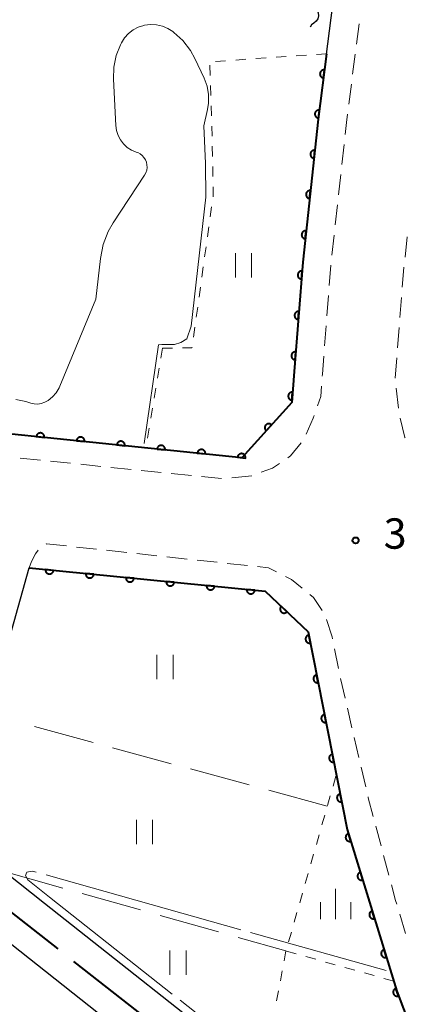
# Model space of a CAD drawing. Units: metres. Extents: x -74000 to -72000, y 36000 to 37500.
# Drawn here: x -72996 to -72948, y 36910 to 37032 of the extents above; entities that cross this region are included whole.
import ezdxf

# ---------------------------------------------------------------- set-up
doc = ezdxf.new("R2010")
doc.units = ezdxf.units.M
for name, color, linetype, lineweight in [('110600_大字・町・丁目界', 7, 'Continuous', 40), ('210100_道路縁(街区線)', 7, 'Continuous', 30), ('221300_歩道', 7, 'Continuous', 30), ('510200_細流', 7, 'Continuous', 30), ('611100_コンクリート被覆(直落)', 7, 'Continuous', 30), ('630100_植生界', 7, 'Continuous', 30), ('630200_耕地界', 7, 'Continuous', 30), ('631100_田', 7, 'Continuous', 13), ('633400_荒地', 7, 'Continuous', 13), ('710200_等高線(主曲線)', 7, 'Continuous', 13), ('710300_等高線(補助曲線)', 7, 'Continuous', 13), ('731200_図化機測定による標高点', 7, 'Continuous', 40)]:
    doc.layers.add(name, color=color, linetype=linetype, lineweight=lineweight)
doc.styles.add('Style-WORKING', font='MS Gothic.ttf')

msp = doc.modelspace()

# ---------------------------------------------------------------- linework, layer by layer
at = {"layer": '110600_大字・町・丁目界', "linetype": 'Continuous', "lineweight": 40}
for p, q in [((-73000.647, 36925.057), (-72990.814, 36917.34)), ((-72988.847, 36915.796), (-72979.014, 36908.079))]:
    msp.add_line(p, q, dxfattribs=at)
at = {"layer": '210100_道路縁(街区線)', "linetype": 'Continuous', "lineweight": 30, "flags": 128}
for points in [[(-73075.6, 37013.94), (-73073.14, 37010.93), (-73069.09, 37006.57), (-73064.19, 37002.11), (-73062.23, 36998.68), (-73057.53, 36987.11), (-73020.94, 36983.43), (-72968.08, 36978), (-72961.89, 36984.83), (-72961.59, 36988.65), (-72960.54, 37002.14), (-72958.62, 37019.81), (-72935.01, 37204), (-72940.89, 37206.21), (-72942.67, 37206.36), (-72945.32, 37204.9), (-72950.16, 37200.92), (-72955.47, 37195.26), (-72962.4, 37186.97), (-72976.37, 37167.16)], [(-73074.98, 36971.98), (-73058.69, 36964.9), (-73053.12, 36961.47), (-73037.77, 36950.47), (-73024.05, 36939.82), (-73007.57, 36926.62), (-72996.47, 36917.86), (-72958.21, 36887.58), (-72949.78, 36864.02), (-72949.38, 36862.68), (-72944.87, 36847.6)], [(-72942.39, 36883.36), (-72966.72, 36902.62), (-72992.43, 36922.96), (-73003.52, 36931.71), (-72994.32, 36964.38)]]:
    msp.add_lwpolyline(points, dxfattribs=at)
at = {"layer": '221300_歩道', "linetype": 'Continuous', "lineweight": 13}
for p, q in [((-72953.897, 37029.089), (-72953.579, 37031.569)), ((-72954.374, 37025.37), (-72954.056, 37027.849)), ((-72954.85, 37021.65), (-72954.533, 37024.13)), ((-72955.707, 37014.199), (-72955.435, 37016.685)), ((-72956.114, 37010.472), (-72955.843, 37012.957)), ((-72956.521, 37006.744), (-72956.25, 37009.229)), ((-72956.928, 37003.016), (-72956.657, 37005.501)), ((-72947.626, 37005.267), (-72947.895, 37002.782)), ((-72957.255, 36999.281), (-72957.063, 37001.773)), ((-72957.543, 36995.542), (-72957.351, 36998.034)), ((-72948.339, 36997.802), (-72948.533, 36995.31)), ((-72957.832, 36991.803), (-72957.639, 36994.295)), ((-72948.631, 36994.063), (-72948.826, 36991.571)), ((-72948.923, 36990.325), (-72949.118, 36987.832)), ((-72949.003, 36986.59), (-72948.714, 36984.107)), ((-72995.436, 36977.931), (-72992.948, 36977.681)), ((-72991.704, 36977.556), (-72989.217, 36977.306)), ((-72987.973, 36977.181), (-72985.486, 36976.931)), ((-72984.242, 36976.806), (-72981.755, 36976.556)), ((-72980.511, 36976.431), (-72978.023, 36976.181)), ((-72976.78, 36976.055), (-72974.292, 36975.805)), ((-72973.049, 36975.68), (-72970.561, 36975.43)), ((-72969.318, 36975.517), (-72966.831, 36975.774)), ((-72988.503, 36966.963), (-72986.017, 36966.694)), ((-72984.774, 36966.56), (-72982.289, 36966.291)), ((-72981.046, 36966.157), (-72978.561, 36965.889)), ((-72977.318, 36965.754), (-72974.832, 36965.486)), ((-72973.589, 36965.352), (-72971.104, 36965.083)), ((-72969.861, 36964.949), (-72967.376, 36964.68)), ((-72956.613, 36954.405), (-72956.13, 36951.952)), ((-72955.877, 36950.728), (-72955.309, 36948.293)), ((-72955.025, 36947.076), (-72954.458, 36944.641)), ((-72954.174, 36943.424), (-72953.606, 36940.989)), ((-72953.322, 36939.772), (-72952.754, 36937.337)), ((-72951.507, 36932.496), (-72950.862, 36930.08)), ((-72950.54, 36928.872), (-72949.895, 36926.457)), ((-72948.552, 36921.641), (-72947.832, 36919.247))]:
    msp.add_line(p, q, dxfattribs=at)
at = {"layer": '221300_歩道', "linetype": 'Continuous', "lineweight": 13, "flags": 128}
for points in [[(-72955.3, 37017.927), (-72955.14, 37019.39), (-72955.009, 37020.41)], [(-72948.029, 37001.539), (-72948.09, 37000.98), (-72948.241, 36999.048)], [(-72958.119, 36988.064), (-72958.1, 36988.32), (-72957.928, 36990.556)], [(-72958.711, 36984.39), (-72958.3, 36985.57), (-72958.209, 36986.817)], [(-72960.099, 36980.909), (-72959.24, 36982.87), (-72959.122, 36983.209)], [(-72948.515, 36982.875), (-72947.92, 36980.48), (-72947.902, 36980.454)], [(-72962.397, 36977.996), (-72962.04, 36978.24), (-72960.747, 36979.853)], [(-72965.655, 36976.194), (-72964.29, 36976.7), (-72963.429, 36977.29)], [(-72992.225, 36967.335), (-72992.18, 36967.36), (-72989.745, 36967.097)], [(-72994.32, 36964.38), (-72994.06, 36965.17), (-72993.56, 36966.13), (-72993.207, 36966.597)], [(-72966.133, 36964.546), (-72964.78, 36964.4), (-72963.763, 36963.886)], [(-72962.647, 36963.323), (-72961.91, 36962.95), (-72960.615, 36961.89)], [(-72959.647, 36961.098), (-72959.21, 36960.74), (-72958.12, 36959.142)], [(-72957.612, 36958.012), (-72956.9, 36955.86), (-72956.855, 36955.631)], [(-72952.47, 36936.12), (-72952.44, 36935.99), (-72951.829, 36933.703)], [(-72949.572, 36925.249), (-72949.06, 36923.33), (-72948.912, 36922.838)]]:
    msp.add_lwpolyline(points, dxfattribs=at)
at = {"layer": '510200_細流', "linetype": 'Continuous', "lineweight": 30, "flags": 128}
for points in [[(-72959.02, 37033.542), (-72958.771, 37033.272), (-72958.624, 37032.936), (-72958.592, 37032.569), (-72958.679, 37032.213), (-72958.875, 37031.902), (-72959.161, 37031.672)], [(-72959.161, 37031.672), (-72959.447, 37031.442), (-72959.612, 37031.181)]]:
    msp.add_lwpolyline(points, dxfattribs=at)
at = {"layer": '611100_コンクリート被覆(直落)', "linetype": 'Continuous', "lineweight": 40, "flags": 128}
for points in [[(-72957.59, 37027.88), (-72958.62, 37019.81), (-72960.54, 37002.14), (-72961.59, 36988.65), (-72961.89, 36984.83), (-72968.08, 36978), (-73020.94, 36983.43), (-73057.53, 36987.11)], [(-72994.32, 36964.38), (-72965.16, 36961.51), (-72959.87, 36956.51), (-72955.03, 36932.06), (-72948.92, 36912.12), (-72943.73, 36898.35)]]:
    msp.add_lwpolyline(points, dxfattribs=at)
for points in [[(-72957.97, 37024.904), (-72957.843, 37025.896), (-72957.887, 37025.9), (-72957.931, 37025.899), (-72957.973, 37025.896), (-72958.017, 37025.888), (-72958.058, 37025.876), (-72958.1, 37025.861), (-72958.139, 37025.843), (-72958.176, 37025.821), (-72958.213, 37025.796), (-72958.246, 37025.767), (-72958.277, 37025.737), (-72958.304, 37025.703), (-72958.329, 37025.667), (-72958.351, 37025.629), (-72958.369, 37025.589), (-72958.384, 37025.549), (-72958.395, 37025.507), (-72958.402, 37025.463), (-72958.406, 37025.42), (-72958.406, 37025.376), (-72958.402, 37025.333), (-72958.394, 37025.29), (-72958.383, 37025.248), (-72958.368, 37025.207), (-72958.35, 37025.167), (-72958.327, 37025.13), (-72958.302, 37025.094), (-72958.273, 37025.061), (-72958.243, 37025.03), (-72958.209, 37025.002), (-72958.173, 37024.977), (-72958.136, 37024.956), (-72958.096, 37024.937), (-72958.055, 37024.923), (-72958.013, 37024.912)], [(-72958.603, 37019.944), (-72958.476, 37020.936), (-72958.52, 37020.94), (-72958.564, 37020.939), (-72958.606, 37020.936), (-72958.65, 37020.928), (-72958.691, 37020.916), (-72958.733, 37020.902), (-72958.772, 37020.883), (-72958.809, 37020.861), (-72958.846, 37020.836), (-72958.879, 37020.807), (-72958.91, 37020.777), (-72958.937, 37020.743), (-72958.962, 37020.707), (-72958.984, 37020.669), (-72959.002, 37020.629), (-72959.017, 37020.589), (-72959.028, 37020.547), (-72959.036, 37020.504), (-72959.039, 37020.46), (-72959.039, 37020.416), (-72959.035, 37020.374), (-72959.027, 37020.33), (-72959.016, 37020.288), (-72959.001, 37020.247), (-72958.983, 37020.208), (-72958.96, 37020.17), (-72958.936, 37020.134), (-72958.906, 37020.101), (-72958.876, 37020.07), (-72958.842, 37020.042), (-72958.806, 37020.018), (-72958.769, 37019.996), (-72958.729, 37019.978), (-72958.688, 37019.963), (-72958.646, 37019.952)], [(-72959.145, 37014.974), (-72959.037, 37015.968), (-72959.081, 37015.971), (-72959.125, 37015.97), (-72959.168, 37015.965), (-72959.211, 37015.957), (-72959.252, 37015.944), (-72959.293, 37015.928), (-72959.333, 37015.91), (-72959.369, 37015.886), (-72959.405, 37015.861), (-72959.438, 37015.831), (-72959.468, 37015.801), (-72959.495, 37015.766), (-72959.519, 37015.73), (-72959.54, 37015.692), (-72959.558, 37015.651), (-72959.571, 37015.611), (-72959.582, 37015.569), (-72959.589, 37015.525), (-72959.591, 37015.481), (-72959.59, 37015.438), (-72959.586, 37015.395), (-72959.577, 37015.352), (-72959.565, 37015.31), (-72959.549, 37015.269), (-72959.53, 37015.23), (-72959.507, 37015.193), (-72959.482, 37015.157), (-72959.452, 37015.125), (-72959.421, 37015.094), (-72959.387, 37015.068), (-72959.35, 37015.043), (-72959.312, 37015.022), (-72959.272, 37015.005), (-72959.231, 37014.991), (-72959.189, 37014.981)], [(-72959.686, 37010.003), (-72959.578, 37010.997), (-72959.622, 37011), (-72959.665, 37010.999), (-72959.708, 37010.994), (-72959.751, 37010.986), (-72959.792, 37010.973), (-72959.833, 37010.958), (-72959.873, 37010.939), (-72959.909, 37010.916), (-72959.945, 37010.89), (-72959.978, 37010.861), (-72960.008, 37010.83), (-72960.035, 37010.796), (-72960.059, 37010.759), (-72960.08, 37010.721), (-72960.098, 37010.681), (-72960.111, 37010.64), (-72960.122, 37010.598), (-72960.129, 37010.554), (-72960.131, 37010.51), (-72960.13, 37010.467), (-72960.126, 37010.424), (-72960.117, 37010.381), (-72960.105, 37010.339), (-72960.089, 37010.298), (-72960.07, 37010.259), (-72960.047, 37010.223), (-72960.022, 37010.187), (-72959.992, 37010.154), (-72959.961, 37010.124), (-72959.927, 37010.097), (-72959.89, 37010.073), (-72959.852, 37010.051), (-72959.812, 37010.034), (-72959.771, 37010.021), (-72959.729, 37010.01)], [(-72960.226, 37005.032), (-72960.118, 37006.027), (-72960.162, 37006.029), (-72960.205, 37006.028), (-72960.248, 37006.024), (-72960.291, 37006.015), (-72960.333, 37006.003), (-72960.373, 37005.987), (-72960.413, 37005.968), (-72960.449, 37005.945), (-72960.485, 37005.92), (-72960.518, 37005.89), (-72960.548, 37005.859), (-72960.575, 37005.825), (-72960.599, 37005.788), (-72960.62, 37005.75), (-72960.638, 37005.71), (-72960.651, 37005.669), (-72960.662, 37005.627), (-72960.669, 37005.584), (-72960.672, 37005.54), (-72960.67, 37005.496), (-72960.666, 37005.453), (-72960.657, 37005.41), (-72960.645, 37005.369), (-72960.629, 37005.328), (-72960.61, 37005.288), (-72960.587, 37005.252), (-72960.562, 37005.216), (-72960.532, 37005.183), (-72960.501, 37005.153), (-72960.467, 37005.126), (-72960.43, 37005.102), (-72960.392, 37005.081), (-72960.352, 37005.063), (-72960.311, 37005.05), (-72960.269, 37005.039)], [(-72960.702, 37000.056), (-72960.625, 37001.053), (-72960.669, 37001.054), (-72960.712, 37001.052), (-72960.755, 37001.046), (-72960.797, 37001.036), (-72960.839, 37001.022), (-72960.879, 37001.005), (-72960.918, 37000.985), (-72960.954, 37000.961), (-72960.989, 37000.935), (-72961.02, 37000.904), (-72961.05, 37000.872), (-72961.076, 37000.837), (-72961.099, 37000.8), (-72961.119, 37000.761), (-72961.135, 37000.72), (-72961.147, 37000.679), (-72961.157, 37000.637), (-72961.162, 37000.593), (-72961.163, 37000.549), (-72961.161, 37000.506), (-72961.155, 37000.463), (-72961.145, 37000.42), (-72961.131, 37000.379), (-72961.115, 37000.339), (-72961.094, 37000.3), (-72961.07, 37000.264), (-72961.044, 37000.229), (-72961.013, 37000.197), (-72960.981, 37000.168), (-72960.946, 37000.142), (-72960.909, 37000.119), (-72960.87, 37000.099), (-72960.83, 37000.083), (-72960.788, 37000.071), (-72960.746, 37000.061)], [(-72961.09, 36995.071), (-72961.013, 36996.068), (-72961.057, 36996.069), (-72961.1, 36996.067), (-72961.143, 36996.061), (-72961.185, 36996.051), (-72961.227, 36996.037), (-72961.267, 36996.02), (-72961.306, 36996), (-72961.342, 36995.976), (-72961.377, 36995.95), (-72961.408, 36995.919), (-72961.438, 36995.887), (-72961.464, 36995.852), (-72961.487, 36995.815), (-72961.507, 36995.776), (-72961.523, 36995.735), (-72961.535, 36995.694), (-72961.545, 36995.652), (-72961.55, 36995.608), (-72961.551, 36995.564), (-72961.549, 36995.521), (-72961.543, 36995.478), (-72961.533, 36995.435), (-72961.519, 36995.394), (-72961.503, 36995.354), (-72961.482, 36995.315), (-72961.458, 36995.279), (-72961.432, 36995.244), (-72961.401, 36995.212), (-72961.369, 36995.183), (-72961.334, 36995.157), (-72961.297, 36995.134), (-72961.258, 36995.114), (-72961.218, 36995.098), (-72961.176, 36995.086), (-72961.134, 36995.076)], [(-72961.478, 36990.086), (-72961.401, 36991.083), (-72961.445, 36991.084), (-72961.488, 36991.082), (-72961.531, 36991.076), (-72961.573, 36991.066), (-72961.615, 36991.052), (-72961.655, 36991.036), (-72961.694, 36991.015), (-72961.73, 36990.991), (-72961.765, 36990.965), (-72961.796, 36990.934), (-72961.826, 36990.902), (-72961.852, 36990.867), (-72961.875, 36990.83), (-72961.895, 36990.791), (-72961.911, 36990.751), (-72961.923, 36990.709), (-72961.933, 36990.667), (-72961.938, 36990.623), (-72961.939, 36990.579), (-72961.937, 36990.536), (-72961.931, 36990.493), (-72961.921, 36990.45), (-72961.907, 36990.409), (-72961.891, 36990.369), (-72961.87, 36990.33), (-72961.846, 36990.294), (-72961.82, 36990.259), (-72961.789, 36990.227), (-72961.757, 36990.198), (-72961.722, 36990.172), (-72961.685, 36990.149), (-72961.646, 36990.129), (-72961.606, 36990.113), (-72961.564, 36990.101), (-72961.522, 36990.091)], [(-72961.869, 36985.101), (-72961.79, 36986.098), (-72961.834, 36986.1), (-72961.878, 36986.097), (-72961.92, 36986.091), (-72961.963, 36986.082), (-72962.004, 36986.068), (-72962.045, 36986.051), (-72962.084, 36986.031), (-72962.12, 36986.007), (-72962.155, 36985.98), (-72962.186, 36985.95), (-72962.216, 36985.918), (-72962.242, 36985.883), (-72962.265, 36985.845), (-72962.285, 36985.807), (-72962.301, 36985.766), (-72962.313, 36985.725), (-72962.323, 36985.683), (-72962.328, 36985.639), (-72962.329, 36985.595), (-72962.327, 36985.551), (-72962.321, 36985.509), (-72962.312, 36985.466), (-72962.298, 36985.425), (-72962.281, 36985.384), (-72962.261, 36985.346), (-72962.237, 36985.31), (-72962.21, 36985.274), (-72962.18, 36985.243), (-72962.148, 36985.213), (-72962.113, 36985.188), (-72962.075, 36985.165), (-72962.037, 36985.144), (-72961.996, 36985.128), (-72961.955, 36985.116), (-72961.912, 36985.107)], [(-72965.065, 36981.327), (-72964.393, 36982.068), (-72964.427, 36982.096), (-72964.463, 36982.12), (-72964.5, 36982.142), (-72964.54, 36982.16), (-72964.581, 36982.175), (-72964.624, 36982.186), (-72964.667, 36982.194), (-72964.71, 36982.197), (-72964.754, 36982.197), (-72964.797, 36982.192), (-72964.84, 36982.185), (-72964.882, 36982.173), (-72964.923, 36982.158), (-72964.963, 36982.14), (-72965, 36982.117), (-72965.035, 36982.092), (-72965.069, 36982.064), (-72965.1, 36982.033), (-72965.128, 36981.999), (-72965.152, 36981.963), (-72965.174, 36981.926), (-72965.192, 36981.886), (-72965.207, 36981.845), (-72965.218, 36981.803), (-72965.226, 36981.76), (-72965.229, 36981.717), (-72965.229, 36981.673), (-72965.224, 36981.629), (-72965.217, 36981.586), (-72965.205, 36981.544), (-72965.19, 36981.503), (-72965.172, 36981.464), (-72965.149, 36981.426), (-72965.124, 36981.391), (-72965.096, 36981.358)], [(-72993.457, 36980.607), (-72992.462, 36980.505), (-72992.46, 36980.549), (-72992.461, 36980.592), (-72992.466, 36980.635), (-72992.474, 36980.678), (-72992.487, 36980.719), (-72992.503, 36980.76), (-72992.522, 36980.799), (-72992.546, 36980.836), (-72992.571, 36980.872), (-72992.601, 36980.904), (-72992.632, 36980.934), (-72992.666, 36980.961), (-72992.703, 36980.985), (-72992.741, 36981.006), (-72992.782, 36981.023), (-72992.823, 36981.036), (-72992.865, 36981.047), (-72992.908, 36981.053), (-72992.952, 36981.056), (-72992.996, 36981.054), (-72993.038, 36981.049), (-72993.081, 36981.041), (-72993.123, 36981.028), (-72993.164, 36981.012), (-72993.203, 36980.993), (-72993.24, 36980.97), (-72993.275, 36980.944), (-72993.308, 36980.914), (-72993.338, 36980.883), (-72993.365, 36980.849), (-72993.388, 36980.812), (-72993.409, 36980.774), (-72993.427, 36980.733), (-72993.44, 36980.693), (-72993.45, 36980.65)], [(-72988.483, 36980.096), (-72987.488, 36979.994), (-72987.486, 36980.038), (-72987.487, 36980.081), (-72987.492, 36980.124), (-72987.501, 36980.167), (-72987.513, 36980.208), (-72987.529, 36980.249), (-72987.548, 36980.288), (-72987.572, 36980.325), (-72987.597, 36980.361), (-72987.627, 36980.393), (-72987.658, 36980.423), (-72987.693, 36980.45), (-72987.729, 36980.474), (-72987.767, 36980.495), (-72987.808, 36980.512), (-72987.849, 36980.525), (-72987.891, 36980.536), (-72987.934, 36980.542), (-72987.978, 36980.545), (-72988.022, 36980.543), (-72988.065, 36980.538), (-72988.108, 36980.53), (-72988.149, 36980.517), (-72988.19, 36980.501), (-72988.229, 36980.482), (-72988.266, 36980.459), (-72988.302, 36980.433), (-72988.334, 36980.403), (-72988.364, 36980.372), (-72988.391, 36980.338), (-72988.415, 36980.301), (-72988.436, 36980.263), (-72988.453, 36980.222), (-72988.466, 36980.182), (-72988.476, 36980.139)], [(-72983.509, 36979.585), (-72982.514, 36979.483), (-72982.512, 36979.527), (-72982.513, 36979.57), (-72982.518, 36979.613), (-72982.527, 36979.656), (-72982.54, 36979.697), (-72982.555, 36979.738), (-72982.575, 36979.777), (-72982.598, 36979.814), (-72982.623, 36979.85), (-72982.653, 36979.882), (-72982.684, 36979.912), (-72982.719, 36979.939), (-72982.756, 36979.963), (-72982.794, 36979.984), (-72982.834, 36980.001), (-72982.875, 36980.014), (-72982.917, 36980.025), (-72982.961, 36980.031), (-72983.005, 36980.034), (-72983.048, 36980.032), (-72983.091, 36980.028), (-72983.134, 36980.019), (-72983.175, 36980.006), (-72983.216, 36979.99), (-72983.255, 36979.971), (-72983.292, 36979.948), (-72983.328, 36979.922), (-72983.36, 36979.892), (-72983.39, 36979.861), (-72983.417, 36979.827), (-72983.441, 36979.79), (-72983.462, 36979.752), (-72983.479, 36979.712), (-72983.492, 36979.671), (-72983.503, 36979.629)], [(-72978.535, 36979.074), (-72977.541, 36978.972), (-72977.538, 36979.016), (-72977.54, 36979.059), (-72977.544, 36979.102), (-72977.553, 36979.145), (-72977.566, 36979.187), (-72977.582, 36979.227), (-72977.601, 36979.267), (-72977.624, 36979.303), (-72977.65, 36979.339), (-72977.679, 36979.371), (-72977.711, 36979.401), (-72977.745, 36979.428), (-72977.782, 36979.452), (-72977.82, 36979.473), (-72977.86, 36979.49), (-72977.901, 36979.503), (-72977.943, 36979.514), (-72977.987, 36979.52), (-72978.031, 36979.523), (-72978.074, 36979.521), (-72978.117, 36979.517), (-72978.16, 36979.508), (-72978.202, 36979.495), (-72978.242, 36979.479), (-72978.282, 36979.46), (-72978.318, 36979.437), (-72978.354, 36979.411), (-72978.386, 36979.381), (-72978.416, 36979.35), (-72978.443, 36979.316), (-72978.467, 36979.279), (-72978.488, 36979.241), (-72978.505, 36979.201), (-72978.518, 36979.16), (-72978.529, 36979.118)], [(-72973.561, 36978.563), (-72972.567, 36978.461), (-72972.564, 36978.505), (-72972.566, 36978.548), (-72972.57, 36978.591), (-72972.579, 36978.634), (-72972.592, 36978.676), (-72972.608, 36978.716), (-72972.627, 36978.756), (-72972.65, 36978.792), (-72972.676, 36978.828), (-72972.706, 36978.86), (-72972.737, 36978.891), (-72972.771, 36978.917), (-72972.808, 36978.941), (-72972.846, 36978.962), (-72972.886, 36978.979), (-72972.927, 36978.993), (-72972.969, 36979.003), (-72973.013, 36979.009), (-72973.057, 36979.012), (-72973.1, 36979.01), (-72973.143, 36979.006), (-72973.186, 36978.997), (-72973.228, 36978.984), (-72973.269, 36978.968), (-72973.308, 36978.949), (-72973.344, 36978.926), (-72973.38, 36978.9), (-72973.412, 36978.87), (-72973.443, 36978.839), (-72973.469, 36978.805), (-72973.493, 36978.768), (-72973.514, 36978.73), (-72973.531, 36978.69), (-72973.545, 36978.649), (-72973.555, 36978.607)], [(-72968.588, 36978.052), (-72967.593, 36977.95), (-72967.59, 36977.994), (-72967.592, 36978.037), (-72967.597, 36978.08), (-72967.605, 36978.123), (-72967.618, 36978.165), (-72967.634, 36978.205), (-72967.653, 36978.245), (-72967.676, 36978.281), (-72967.702, 36978.317), (-72967.732, 36978.349), (-72967.763, 36978.38), (-72967.797, 36978.406), (-72967.834, 36978.43), (-72967.872, 36978.451), (-72967.913, 36978.468), (-72967.953, 36978.482), (-72967.996, 36978.492), (-72968.039, 36978.498), (-72968.083, 36978.501), (-72968.127, 36978.499), (-72968.169, 36978.495), (-72968.212, 36978.486), (-72968.254, 36978.473), (-72968.295, 36978.457), (-72968.334, 36978.438), (-72968.37, 36978.415), (-72968.406, 36978.389), (-72968.438, 36978.36), (-72968.469, 36978.328), (-72968.495, 36978.294), (-72968.519, 36978.257), (-72968.54, 36978.219), (-72968.558, 36978.179), (-72968.571, 36978.138), (-72968.581, 36978.096)], [(-72991.334, 36964.086), (-72992.33, 36964.184), (-72992.332, 36964.14), (-72992.33, 36964.097), (-72992.325, 36964.054), (-72992.317, 36964.011), (-72992.304, 36963.97), (-72992.287, 36963.929), (-72992.268, 36963.89), (-72992.245, 36963.853), (-72992.219, 36963.818), (-72992.189, 36963.785), (-72992.158, 36963.755), (-72992.123, 36963.729), (-72992.086, 36963.705), (-72992.048, 36963.684), (-72992.008, 36963.667), (-72991.967, 36963.654), (-72991.925, 36963.644), (-72991.881, 36963.638), (-72991.837, 36963.635), (-72991.794, 36963.637), (-72991.751, 36963.642), (-72991.708, 36963.651), (-72991.666, 36963.664), (-72991.626, 36963.68), (-72991.587, 36963.699), (-72991.55, 36963.723), (-72991.514, 36963.748), (-72991.482, 36963.778), (-72991.452, 36963.809), (-72991.426, 36963.844), (-72991.402, 36963.881), (-72991.381, 36963.919), (-72991.364, 36963.959), (-72991.351, 36964), (-72991.341, 36964.043)], [(-72986.358, 36963.596), (-72987.354, 36963.694), (-72987.356, 36963.65), (-72987.354, 36963.607), (-72987.349, 36963.564), (-72987.341, 36963.521), (-72987.328, 36963.48), (-72987.311, 36963.439), (-72987.292, 36963.4), (-72987.269, 36963.363), (-72987.243, 36963.328), (-72987.213, 36963.296), (-72987.182, 36963.265), (-72987.147, 36963.239), (-72987.11, 36963.215), (-72987.072, 36963.194), (-72987.032, 36963.177), (-72986.991, 36963.164), (-72986.949, 36963.154), (-72986.905, 36963.148), (-72986.861, 36963.145), (-72986.818, 36963.147), (-72986.775, 36963.152), (-72986.732, 36963.161), (-72986.69, 36963.174), (-72986.65, 36963.19), (-72986.611, 36963.209), (-72986.574, 36963.233), (-72986.538, 36963.258), (-72986.506, 36963.288), (-72986.476, 36963.32), (-72986.45, 36963.354), (-72986.426, 36963.391), (-72986.405, 36963.429), (-72986.388, 36963.47), (-72986.375, 36963.511), (-72986.365, 36963.553)], [(-72981.383, 36963.107), (-72982.378, 36963.205), (-72982.38, 36963.161), (-72982.378, 36963.117), (-72982.373, 36963.075), (-72982.365, 36963.031), (-72982.352, 36962.99), (-72982.336, 36962.949), (-72982.316, 36962.91), (-72982.293, 36962.874), (-72982.267, 36962.838), (-72982.237, 36962.806), (-72982.206, 36962.776), (-72982.171, 36962.749), (-72982.134, 36962.725), (-72982.096, 36962.705), (-72982.056, 36962.688), (-72982.015, 36962.675), (-72981.973, 36962.664), (-72981.929, 36962.658), (-72981.885, 36962.656), (-72981.842, 36962.657), (-72981.799, 36962.662), (-72981.756, 36962.671), (-72981.714, 36962.684), (-72981.674, 36962.7), (-72981.635, 36962.719), (-72981.598, 36962.743), (-72981.562, 36962.769), (-72981.53, 36962.799), (-72981.5, 36962.83), (-72981.474, 36962.864), (-72981.45, 36962.901), (-72981.429, 36962.939), (-72981.412, 36962.98), (-72981.399, 36963.021), (-72981.389, 36963.063)], [(-72976.407, 36962.617), (-72977.402, 36962.715), (-72977.404, 36962.671), (-72977.402, 36962.627), (-72977.397, 36962.585), (-72977.389, 36962.542), (-72977.376, 36962.5), (-72977.36, 36962.46), (-72977.34, 36962.42), (-72977.317, 36962.384), (-72977.291, 36962.348), (-72977.261, 36962.316), (-72977.23, 36962.286), (-72977.195, 36962.259), (-72977.159, 36962.236), (-72977.12, 36962.215), (-72977.08, 36962.198), (-72977.039, 36962.185), (-72976.997, 36962.175), (-72976.953, 36962.168), (-72976.909, 36962.166), (-72976.866, 36962.168), (-72976.823, 36962.173), (-72976.78, 36962.181), (-72976.739, 36962.194), (-72976.698, 36962.21), (-72976.659, 36962.23), (-72976.622, 36962.253), (-72976.587, 36962.279), (-72976.554, 36962.309), (-72976.524, 36962.34), (-72976.498, 36962.375), (-72976.474, 36962.412), (-72976.453, 36962.45), (-72976.436, 36962.49), (-72976.423, 36962.531), (-72976.413, 36962.573)], [(-72971.431, 36962.127), (-72972.426, 36962.225), (-72972.428, 36962.181), (-72972.426, 36962.138), (-72972.422, 36962.095), (-72972.413, 36962.052), (-72972.4, 36962.011), (-72972.384, 36961.97), (-72972.364, 36961.931), (-72972.341, 36961.894), (-72972.315, 36961.859), (-72972.285, 36961.826), (-72972.254, 36961.796), (-72972.219, 36961.77), (-72972.183, 36961.746), (-72972.144, 36961.725), (-72972.104, 36961.708), (-72972.063, 36961.695), (-72972.021, 36961.685), (-72971.977, 36961.679), (-72971.933, 36961.676), (-72971.89, 36961.678), (-72971.847, 36961.683), (-72971.804, 36961.692), (-72971.763, 36961.705), (-72971.722, 36961.721), (-72971.683, 36961.74), (-72971.646, 36961.764), (-72971.611, 36961.789), (-72971.578, 36961.819), (-72971.548, 36961.85), (-72971.522, 36961.885), (-72971.498, 36961.922), (-72971.477, 36961.96), (-72971.46, 36962), (-72971.447, 36962.041), (-72971.437, 36962.084)], [(-72966.455, 36961.637), (-72967.45, 36961.735), (-72967.452, 36961.691), (-72967.45, 36961.648), (-72967.446, 36961.605), (-72967.437, 36961.562), (-72967.424, 36961.521), (-72967.408, 36961.48), (-72967.388, 36961.441), (-72967.365, 36961.404), (-72967.339, 36961.369), (-72967.309, 36961.337), (-72967.278, 36961.306), (-72967.243, 36961.28), (-72967.207, 36961.256), (-72967.168, 36961.235), (-72967.128, 36961.218), (-72967.087, 36961.205), (-72967.045, 36961.195), (-72967.001, 36961.189), (-72966.957, 36961.186), (-72966.914, 36961.188), (-72966.871, 36961.193), (-72966.828, 36961.202), (-72966.787, 36961.215), (-72966.746, 36961.231), (-72966.707, 36961.25), (-72966.67, 36961.274), (-72966.635, 36961.299), (-72966.603, 36961.329), (-72966.572, 36961.361), (-72966.546, 36961.395), (-72966.522, 36961.432), (-72966.501, 36961.47), (-72966.484, 36961.511), (-72966.471, 36961.552), (-72966.461, 36961.594)], [(-72962.472, 36958.969), (-72963.198, 36959.656), (-72963.227, 36959.623), (-72963.252, 36959.587), (-72963.275, 36959.551), (-72963.294, 36959.511), (-72963.309, 36959.47), (-72963.321, 36959.428), (-72963.33, 36959.386), (-72963.334, 36959.342), (-72963.335, 36959.298), (-72963.331, 36959.255), (-72963.325, 36959.212), (-72963.314, 36959.17), (-72963.3, 36959.128), (-72963.282, 36959.088), (-72963.261, 36959.05), (-72963.236, 36959.015), (-72963.209, 36958.981), (-72963.179, 36958.949), (-72963.145, 36958.92), (-72963.11, 36958.895), (-72963.073, 36958.873), (-72963.034, 36958.853), (-72962.993, 36958.838), (-72962.951, 36958.826), (-72962.908, 36958.817), (-72962.865, 36958.814), (-72962.821, 36958.812), (-72962.777, 36958.816), (-72962.734, 36958.822), (-72962.692, 36958.833), (-72962.651, 36958.848), (-72962.611, 36958.865), (-72962.573, 36958.887), (-72962.537, 36958.911), (-72962.503, 36958.938)], [(-72959.594, 36955.117), (-72959.788, 36956.098), (-72959.831, 36956.087), (-72959.872, 36956.073), (-72959.912, 36956.056), (-72959.95, 36956.035), (-72959.986, 36956.011), (-72960.021, 36955.984), (-72960.052, 36955.954), (-72960.081, 36955.921), (-72960.107, 36955.886), (-72960.129, 36955.848), (-72960.149, 36955.809), (-72960.165, 36955.769), (-72960.177, 36955.726), (-72960.186, 36955.684), (-72960.19, 36955.64), (-72960.191, 36955.597), (-72960.188, 36955.554), (-72960.182, 36955.51), (-72960.171, 36955.468), (-72960.157, 36955.427), (-72960.14, 36955.387), (-72960.119, 36955.348), (-72960.095, 36955.312), (-72960.068, 36955.278), (-72960.038, 36955.246), (-72960.005, 36955.218), (-72959.97, 36955.191), (-72959.932, 36955.169), (-72959.893, 36955.15), (-72959.852, 36955.134), (-72959.81, 36955.122), (-72959.768, 36955.113), (-72959.724, 36955.109), (-72959.681, 36955.108), (-72959.638, 36955.11)], [(-72958.623, 36950.212), (-72958.817, 36951.193), (-72958.86, 36951.183), (-72958.901, 36951.168), (-72958.941, 36951.151), (-72958.979, 36951.13), (-72959.015, 36951.106), (-72959.05, 36951.079), (-72959.082, 36951.049), (-72959.11, 36951.016), (-72959.136, 36950.981), (-72959.158, 36950.943), (-72959.178, 36950.905), (-72959.194, 36950.864), (-72959.206, 36950.822), (-72959.215, 36950.779), (-72959.219, 36950.735), (-72959.22, 36950.692), (-72959.217, 36950.649), (-72959.211, 36950.606), (-72959.2, 36950.563), (-72959.186, 36950.522), (-72959.169, 36950.482), (-72959.148, 36950.444), (-72959.124, 36950.408), (-72959.097, 36950.373), (-72959.067, 36950.341), (-72959.034, 36950.313), (-72958.999, 36950.287), (-72958.961, 36950.265), (-72958.922, 36950.245), (-72958.882, 36950.229), (-72958.839, 36950.217), (-72958.797, 36950.208), (-72958.753, 36950.204), (-72958.71, 36950.203), (-72958.667, 36950.206)], [(-72957.652, 36945.307), (-72957.847, 36946.288), (-72957.889, 36946.278), (-72957.93, 36946.264), (-72957.97, 36946.247), (-72958.008, 36946.226), (-72958.044, 36946.201), (-72958.079, 36946.174), (-72958.111, 36946.144), (-72958.139, 36946.111), (-72958.165, 36946.076), (-72958.188, 36946.038), (-72958.207, 36946), (-72958.223, 36945.959), (-72958.235, 36945.917), (-72958.244, 36945.874), (-72958.248, 36945.831), (-72958.249, 36945.788), (-72958.247, 36945.744), (-72958.24, 36945.701), (-72958.229, 36945.658), (-72958.215, 36945.617), (-72958.198, 36945.577), (-72958.177, 36945.539), (-72958.153, 36945.503), (-72958.126, 36945.468), (-72958.096, 36945.437), (-72958.063, 36945.409), (-72958.028, 36945.382), (-72957.99, 36945.36), (-72957.951, 36945.34), (-72957.911, 36945.324), (-72957.868, 36945.312), (-72957.826, 36945.304), (-72957.782, 36945.299), (-72957.739, 36945.298), (-72957.696, 36945.301)], [(-72956.681, 36940.402), (-72956.876, 36941.383), (-72956.918, 36941.373), (-72956.959, 36941.359), (-72956.999, 36941.342), (-72957.038, 36941.321), (-72957.073, 36941.296), (-72957.108, 36941.269), (-72957.14, 36941.239), (-72957.168, 36941.206), (-72957.195, 36941.171), (-72957.217, 36941.133), (-72957.236, 36941.095), (-72957.252, 36941.054), (-72957.264, 36941.012), (-72957.273, 36940.969), (-72957.277, 36940.926), (-72957.278, 36940.883), (-72957.276, 36940.839), (-72957.269, 36940.796), (-72957.259, 36940.753), (-72957.244, 36940.712), (-72957.227, 36940.673), (-72957.206, 36940.634), (-72957.182, 36940.598), (-72957.155, 36940.564), (-72957.125, 36940.532), (-72957.092, 36940.504), (-72957.057, 36940.477), (-72957.019, 36940.455), (-72956.98, 36940.435), (-72956.94, 36940.42), (-72956.898, 36940.408), (-72956.855, 36940.399), (-72956.811, 36940.394), (-72956.768, 36940.393), (-72956.725, 36940.396)], [(-72955.711, 36935.498), (-72955.905, 36936.479), (-72955.947, 36936.468), (-72955.988, 36936.454), (-72956.028, 36936.437), (-72956.067, 36936.416), (-72956.103, 36936.392), (-72956.137, 36936.364), (-72956.169, 36936.335), (-72956.197, 36936.302), (-72956.224, 36936.267), (-72956.246, 36936.229), (-72956.266, 36936.19), (-72956.281, 36936.149), (-72956.293, 36936.107), (-72956.302, 36936.065), (-72956.306, 36936.021), (-72956.307, 36935.978), (-72956.305, 36935.935), (-72956.298, 36935.891), (-72956.288, 36935.848), (-72956.273, 36935.807), (-72956.256, 36935.768), (-72956.235, 36935.729), (-72956.211, 36935.693), (-72956.184, 36935.659), (-72956.154, 36935.627), (-72956.121, 36935.599), (-72956.086, 36935.572), (-72956.048, 36935.55), (-72956.01, 36935.53), (-72955.969, 36935.515), (-72955.927, 36935.503), (-72955.884, 36935.494), (-72955.84, 36935.489), (-72955.797, 36935.489), (-72955.754, 36935.491)], [(-72954.592, 36930.63), (-72954.885, 36931.586), (-72954.926, 36931.571), (-72954.966, 36931.553), (-72955.003, 36931.532), (-72955.039, 36931.507), (-72955.073, 36931.479), (-72955.104, 36931.449), (-72955.133, 36931.416), (-72955.157, 36931.38), (-72955.18, 36931.343), (-72955.199, 36931.303), (-72955.214, 36931.262), (-72955.226, 36931.22), (-72955.233, 36931.177), (-72955.238, 36931.134), (-72955.238, 36931.09), (-72955.234, 36931.047), (-72955.227, 36931.004), (-72955.216, 36930.962), (-72955.202, 36930.92), (-72955.183, 36930.881), (-72955.162, 36930.843), (-72955.138, 36930.807), (-72955.11, 36930.774), (-72955.079, 36930.742), (-72955.046, 36930.714), (-72955.01, 36930.689), (-72954.973, 36930.666), (-72954.933, 36930.648), (-72954.893, 36930.632), (-72954.85, 36930.621), (-72954.807, 36930.613), (-72954.764, 36930.609), (-72954.72, 36930.608), (-72954.677, 36930.612), (-72954.634, 36930.619)], [(-72953.127, 36925.849), (-72953.42, 36926.806), (-72953.461, 36926.791), (-72953.501, 36926.772), (-72953.538, 36926.751), (-72953.575, 36926.727), (-72953.608, 36926.699), (-72953.639, 36926.668), (-72953.668, 36926.635), (-72953.693, 36926.6), (-72953.716, 36926.562), (-72953.734, 36926.522), (-72953.75, 36926.482), (-72953.761, 36926.44), (-72953.768, 36926.396), (-72953.773, 36926.353), (-72953.773, 36926.309), (-72953.769, 36926.266), (-72953.762, 36926.224), (-72953.751, 36926.181), (-72953.737, 36926.139), (-72953.718, 36926.1), (-72953.697, 36926.063), (-72953.673, 36926.026), (-72953.645, 36925.993), (-72953.614, 36925.962), (-72953.581, 36925.933), (-72953.546, 36925.908), (-72953.508, 36925.885), (-72953.468, 36925.867), (-72953.428, 36925.851), (-72953.386, 36925.84), (-72953.342, 36925.833), (-72953.299, 36925.828), (-72953.255, 36925.828), (-72953.212, 36925.832), (-72953.17, 36925.838)], [(-72951.662, 36921.069), (-72951.955, 36922.025), (-72951.997, 36922.01), (-72952.036, 36921.992), (-72952.073, 36921.971), (-72952.11, 36921.946), (-72952.143, 36921.918), (-72952.174, 36921.888), (-72952.203, 36921.855), (-72952.228, 36921.819), (-72952.251, 36921.782), (-72952.269, 36921.742), (-72952.285, 36921.701), (-72952.296, 36921.659), (-72952.304, 36921.616), (-72952.308, 36921.573), (-72952.308, 36921.529), (-72952.304, 36921.486), (-72952.298, 36921.443), (-72952.287, 36921.4), (-72952.272, 36921.359), (-72952.253, 36921.32), (-72952.233, 36921.282), (-72952.208, 36921.246), (-72952.18, 36921.212), (-72952.149, 36921.181), (-72952.116, 36921.152), (-72952.081, 36921.128), (-72952.043, 36921.105), (-72952.003, 36921.087), (-72951.963, 36921.071), (-72951.921, 36921.06), (-72951.878, 36921.052), (-72951.834, 36921.047), (-72951.79, 36921.047), (-72951.748, 36921.051), (-72951.705, 36921.058)], [(-72950.197, 36916.288), (-72950.49, 36917.244), (-72950.532, 36917.229), (-72950.571, 36917.211), (-72950.609, 36917.19), (-72950.645, 36917.166), (-72950.678, 36917.138), (-72950.71, 36917.107), (-72950.738, 36917.074), (-72950.763, 36917.038), (-72950.786, 36917.001), (-72950.804, 36916.961), (-72950.82, 36916.921), (-72950.831, 36916.878), (-72950.839, 36916.835), (-72950.843, 36916.792), (-72950.843, 36916.748), (-72950.84, 36916.705), (-72950.833, 36916.662), (-72950.822, 36916.62), (-72950.807, 36916.578), (-72950.789, 36916.539), (-72950.768, 36916.501), (-72950.743, 36916.465), (-72950.715, 36916.432), (-72950.684, 36916.4), (-72950.652, 36916.372), (-72950.616, 36916.347), (-72950.578, 36916.324), (-72950.538, 36916.306), (-72950.498, 36916.29), (-72950.456, 36916.279), (-72950.413, 36916.271), (-72950.369, 36916.267), (-72950.326, 36916.267), (-72950.283, 36916.27), (-72950.24, 36916.277)], [(-72948.694, 36911.521), (-72949.047, 36912.456), (-72949.087, 36912.439), (-72949.125, 36912.418), (-72949.161, 36912.395), (-72949.196, 36912.368), (-72949.228, 36912.338), (-72949.257, 36912.306), (-72949.284, 36912.271), (-72949.306, 36912.234), (-72949.327, 36912.195), (-72949.342, 36912.154), (-72949.355, 36912.112), (-72949.364, 36912.07), (-72949.369, 36912.026), (-72949.371, 36911.983), (-72949.368, 36911.939), (-72949.362, 36911.896), (-72949.352, 36911.854), (-72949.338, 36911.812), (-72949.321, 36911.772), (-72949.3, 36911.734), (-72949.277, 36911.697), (-72949.25, 36911.663), (-72949.22, 36911.631), (-72949.187, 36911.602), (-72949.153, 36911.575), (-72949.116, 36911.553), (-72949.077, 36911.532), (-72949.036, 36911.517), (-72948.994, 36911.504), (-72948.952, 36911.495), (-72948.908, 36911.49), (-72948.865, 36911.488), (-72948.821, 36911.491), (-72948.778, 36911.497), (-72948.736, 36911.507)]]:
    msp.add_lwpolyline(points, close=True, dxfattribs=at)
at = {"layer": '630100_植生界', "linetype": 'Continuous', "lineweight": 13}
for p, q in [((-72970.061, 37027.033), (-72971.308, 37026.948)), ((-72967.567, 37027.202), (-72968.814, 37027.118)), ((-72965.073, 37027.372), (-72966.32, 37027.287)), ((-72962.579, 37027.541), (-72963.826, 37027.457)), ((-72960.084, 37027.711), (-72961.331, 37027.626)), ((-72957.59, 37027.88), (-72958.837, 37027.795)), ((-72971.97, 37025.213), (-72972.007, 37026.463)), ((-72971.895, 37022.714), (-72971.933, 37023.964)), ((-72971.821, 37020.215), (-72971.858, 37021.465)), ((-72971.747, 37017.717), (-72971.784, 37018.966)), ((-72971.672, 37015.218), (-72971.71, 37016.467)), ((-72971.625, 37012.718), (-72971.638, 37013.968)), ((-72971.967, 37007.744), (-72971.795, 37008.982)), ((-72972.312, 37005.268), (-72972.139, 37006.506)), ((-72972.656, 37002.792), (-72972.484, 37004.03)), ((-72973.001, 37000.315), (-72972.829, 37001.554)), ((-72973.346, 36997.839), (-72973.173, 36999.077)), ((-72973.691, 36995.363), (-72973.518, 36996.601)), ((-72974.035, 36992.887), (-72973.863, 36994.125)), ((-72977.88, 36991.53), (-72978.084, 36990.297)), ((-72977.88, 36991.53), (-72976.63, 36991.54)), ((-72978.289, 36989.064), (-72978.493, 36987.83)), ((-72978.697, 36986.597), (-72978.902, 36985.364)), ((-72979.106, 36984.131), (-72979.311, 36982.898)), ((-72979.515, 36981.665), (-72979.719, 36980.431)), ((-72956.793, 36937.445), (-72956.449, 36938.647)), ((-72957.479, 36935.042), (-72957.136, 36936.243)), ((-72958.166, 36932.638), (-72957.823, 36933.84)), ((-72958.853, 36930.234), (-72958.509, 36931.436)), ((-72959.539, 36927.83), (-72959.196, 36929.032)), ((-72960.226, 36925.426), (-72959.883, 36926.628)), ((-72960.913, 36923.022), (-72960.569, 36924.224)), ((-72961.599, 36920.618), (-72961.256, 36921.82)), ((-72962.286, 36918.215), (-72961.943, 36919.416)), ((-72962.61, 36917.08), (-72962.842, 36915.852)), ((-72961.339, 36916.725), (-72962.543, 36917.061)), ((-72958.931, 36916.052), (-72960.135, 36916.388)), ((-72956.523, 36915.379), (-72957.727, 36915.715)), ((-72954.115, 36914.706), (-72955.319, 36915.042)), ((-72963.073, 36914.623), (-72963.305, 36913.395)), ((-72951.708, 36914.033), (-72952.912, 36914.369)), ((-72949.3, 36913.36), (-72950.504, 36913.696)), ((-72963.537, 36912.167), (-72963.768, 36910.938))]:
    msp.add_line(p, q, dxfattribs=at)
at = {"layer": '630100_植生界', "linetype": 'Continuous', "lineweight": 13, "flags": 128}
for points in [[(-72971.622, 37010.22), (-72971.6, 37010.38), (-72971.612, 37011.468)], [(-72975.38, 36991.55), (-72974.22, 36991.56), (-72974.208, 36991.649)]]:
    msp.add_lwpolyline(points, dxfattribs=at)
at = {"layer": '630200_耕地界', "linetype": 'Continuous', "lineweight": 13}
for p, q in [((-72986.449, 36942.833), (-72993.686, 36944.801)), ((-72976.799, 36940.209), (-72984.036, 36942.177)), ((-72967.15, 36937.584), (-72974.387, 36939.553)), ((-72957.5, 36934.96), (-72964.737, 36936.928)), ((-72997.41, 36926.89), (-72990.191, 36924.855)), ((-72987.785, 36924.177), (-72980.566, 36922.142)), ((-72978.16, 36921.464), (-72970.942, 36919.429)), ((-72968.535, 36918.75), (-72962.61, 36917.08))]:
    msp.add_line(p, q, dxfattribs=at)
at = {"layer": '631100_田', "linetype": 'Continuous', "lineweight": 13}
for p, q in [((-72968.86, 37000.26), (-72968.86, 37003.26)), ((-72966.86, 37000.26), (-72966.86, 37003.26)), ((-72978.56, 36950.65), (-72978.56, 36953.65)), ((-72976.56, 36950.65), (-72976.56, 36953.65)), ((-72981.09, 36930.27), (-72981.09, 36933.27)), ((-72979.09, 36930.27), (-72979.09, 36933.27)), ((-72976.96, 36914.14), (-72976.96, 36917.14)), ((-72974.96, 36914.14), (-72974.96, 36917.14))]:
    msp.add_line(p, q, dxfattribs=at)
at = {"layer": '633400_荒地', "linetype": 'Continuous', "lineweight": 13}
for p, q in [((-72956.48, 36920.995), (-72956.48, 36924.745)), ((-72958.354, 36920.995), (-72958.354, 36923.095)), ((-72954.604, 36920.995), (-72954.604, 36923.095))]:
    msp.add_line(p, q, dxfattribs=at)
at = {"layer": '710200_等高線(主曲線)', "linetype": 'Continuous', "lineweight": 13, "elevation": 38, "flags": 128}
for points in [[(-72995.99, 36985.17), (-72994.77, 36984.93), (-72994.15, 36984.74), (-72993.72, 36984.65), (-72993.28, 36984.63), (-72992.84, 36984.7), (-72992.42, 36984.84), (-72992, 36985.06), (-72991.46, 36985.5), (-72991, 36986.02), (-72990.65, 36986.61), (-72990.54, 36986.85), (-72986.1, 36997.6), (-72985.54, 37002.62), (-72985.19, 37004.33), (-72984.56, 37005.95), (-72983.96, 37007), (-72980.08, 37012.9), (-72979.92, 37013.19), (-72979.82, 37013.5), (-72979.77, 37013.83), (-72979.78, 37014.16), (-72979.85, 37014.48), (-72979.97, 37014.79), (-72980.15, 37015.07), (-72980.36, 37015.32), (-72980.62, 37015.52), (-72980.91, 37015.68), (-72981.1, 37015.75), (-72981.68, 37015.99), (-72982.21, 37016.32), (-72982.68, 37016.75), (-72983.06, 37017.25), (-72983.36, 37017.8), (-72983.55, 37018.4), (-72983.63, 37019.01), (-72983.93, 37024.77), (-72983.88, 37026.24), (-72983.57, 37027.68), (-72983.04, 37029), (-72982.92, 37029.24), (-72982.54, 37029.85), (-72982.07, 37030.38), (-72981.5, 37030.83), (-72980.87, 37031.17), (-72980.19, 37031.4), (-72980.1, 37031.41), (-72979.36, 37031.51), (-72978.61, 37031.47), (-72977.88, 37031.3), (-72977.19, 37031.01)], [(-72977.19, 37031.01), (-72976.6, 37030.63), (-72976.47, 37030.53), (-72975.35, 37029.51), (-72974.42, 37028.31), (-72973.86, 37027.3), (-72972.72, 37024.86), (-72972.36, 37023.88), (-72972.18, 37022.85), (-72972.17, 37021.8), (-72972.3, 37021), (-72972.75, 37019), (-72972.57, 37014.34), (-72972.53, 37010.19), (-72974.32, 36994.24), (-72974.84, 36992.69), (-72975.61, 36992.23), (-72976.38, 36991.98), (-72977.94, 36991.99), (-72978.37, 36991.96), (-72980.12, 36979.74)]]:
    msp.add_lwpolyline(points, dxfattribs=at)
at = {"layer": '710300_等高線(補助曲線)', "linetype": 'Continuous', "lineweight": 13}
for p, q in [((-72992.25, 36926.469, 37), (-72968.182, 36919.707, 37)), ((-72966.978, 36919.369, 37), (-72950.22, 36914.66, 37))]:
    msp.add_line(p, q, dxfattribs=at)
at = {"layer": '710300_等高線(補助曲線)', "linetype": 'Continuous', "lineweight": 13, "elevation": 37, "flags": 128}
for points in [[(-72976.668, 36911.76), (-72991.81, 36923.74), (-72994.5, 36925.86), (-72994.79, 36926.4), (-72994.61, 36926.83), (-72993.96, 36926.95), (-72993.453, 36926.808)], [(-72957.12, 36895.01), (-72956.92, 36895.42), (-72957.03, 36895.97), (-72957.33, 36896.46), (-72975.688, 36910.984)]]:
    msp.add_lwpolyline(points, dxfattribs=at)
at = {"layer": '731200_図化機測定による標高点', "linetype": 'Continuous', "lineweight": 40}
msp.add_circle((-72954.01, 36967.78, 38.77), 0.375, dxfattribs=at)

# ---------------------------------------------------------------- texts
at = {"layer": '731200_図化機測定による標高点', "linetype": 'Continuous', "lineweight": 40, "style": 'Style-WORKING'}
msp.add_text('3', height=3.75, dxfattribs=at).set_placement((-72950.54, 36966.76, -9.999))

doc.saveas('drawing.dxf')
